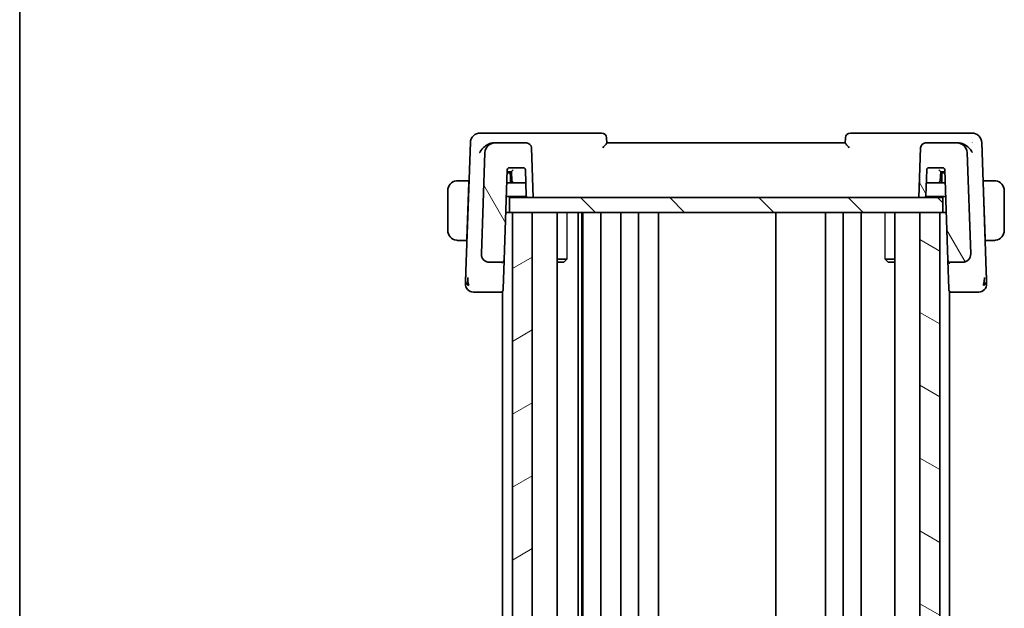
# Model space of a CAD drawing. Units: millimetres. Extents: x 0 to 2972, y 0 to 562.
# Drawn here: x 596 to 696, y 369 to 428 of the extents above; entities that cross this region are included whole.
import ezdxf

# ---------------------------------------------------------------- set-up
doc = ezdxf.new("R2010")
doc.units = ezdxf.units.MM
doc.header["$LTSCALE"] = 1.5
for name, color, linetype, lineweight in [('Border (ISO)', 7, 'Continuous', 35), ('Visible (ISO)', 7, 'Continuous', 35), ('Visible Narrow (ISO)', 7, 'Continuous', 25)]:
    doc.layers.add(name, color=color, linetype=linetype, lineweight=lineweight)
doc.layers.add('Hatch (ISO)', color=1, linetype='Continuous', lineweight=18, true_color=0xff0000)

# ---------------------------------------------------------------- blocks, each defined once
blk = doc.blocks.new('図面枠 tk図枠')
at = {"layer": 'Border (ISO)'}
blk.add_line((14.5, 289), (14.5, 8), dxfattribs=at)

msp = doc.modelspace()

# ---------------------------------------------------------------- hatches: boundary and pattern name
at = {"layer": 'Hatch (ISO)'}
h = msp.add_hatch(dxfattribs=at)
h.set_pattern_fill('ANSI31', color=256, scale=50.8, angle=75.000175, style=0)
h.set_pattern_definition([(120.0002, (567.5, -16), (-5.49925, -3.17502), [])])
edge = h.paths.add_edge_path()
edge.add_ellipse((687.6459, 415.4571), major_axis=(0, 0.5), ratio=1, start_angle=0, end_angle=88)
edge.add_line((687.1462, 415.4745), (686.971, 410.4571))
edge.add_line((686.971, 410.4571), (687.4731, 410.4571))
edge.add_ellipse((687.4731, 410.6571), major_axis=(0, -0.2), ratio=1, start_angle=0, end_angle=88)
edge.add_line((687.673, 410.6501), (687.7643, 413.264))
edge.add_ellipse((687.9642, 413.2571), major_axis=(-0.1999, 0.007), ratio=1, start_angle=272, end_angle=360, ccw=False)
edge.add_line((687.9642, 413.4571), (689.3779, 413.4571))
edge.add_ellipse((689.3779, 413.2571), major_axis=(0, 0.2), ratio=1, start_angle=272, end_angle=360, ccw=False)
edge.add_line((689.5778, 413.264), (689.896, 404.1501))
edge.add_ellipse((690.0959, 404.1571), major_axis=(-0.1999, -0.007), ratio=1, start_angle=0, end_angle=88)
edge.add_line((690.0959, 403.9571), (691.3878, 403.9571))
edge.add_ellipse((691.3878, 404.7571), major_axis=(0, -0.8), ratio=1, start_angle=0, end_angle=92)
edge.add_line((692.1874, 404.785), (691.8309, 414.992))
edge.add_ellipse((690.8315, 414.9571), major_axis=(0.9994, 0.0349), ratio=1, start_angle=0, end_angle=88)
edge.add_line((690.8315, 415.9571), (687.6459, 415.9571))
edge = h.paths.add_edge_path()
edge.add_ellipse((647.4961, 415.4571), major_axis=(0.4997, 0.0174), ratio=1, start_angle=0, end_angle=88)
edge.add_line((647.4961, 415.9571), (644.3105, 415.9571))
edge.add_ellipse((644.3105, 414.9571), major_axis=(0, 1), ratio=1, start_angle=0, end_angle=88)
edge.add_line((643.3111, 414.992), (642.9547, 404.785))
edge.add_ellipse((643.7542, 404.7571), major_axis=(-0.7995, 0.0279), ratio=1, start_angle=0, end_angle=92)
edge.add_line((643.7542, 403.9571), (645.0461, 403.9571))
edge.add_ellipse((645.0461, 404.1571), major_axis=(0, -0.2), ratio=1, start_angle=0, end_angle=88)
edge.add_line((645.246, 404.1501), (645.5643, 413.264))
edge.add_ellipse((645.7642, 413.2571), major_axis=(-0.1999, 0.007), ratio=1, start_angle=272, end_angle=360, ccw=False)
edge.add_line((645.7642, 413.4571), (647.1779, 413.4571))
edge.add_ellipse((647.1779, 413.2571), major_axis=(0, 0.2), ratio=1, start_angle=272, end_angle=360, ccw=False)
edge.add_line((647.3778, 413.264), (647.469, 410.6501))
edge.add_ellipse((647.6689, 410.6571), major_axis=(-0.1999, -0.007), ratio=1, start_angle=0, end_angle=88)
edge.add_line((647.6689, 410.4571), (648.171, 410.4571))
edge.add_line((648.171, 410.4571), (647.9958, 415.4745))
h = msp.add_hatch(dxfattribs=at)
h.set_pattern_fill('ANSI31', color=256, scale=50.8, angle=90.00021, style=0)
h.set_pattern_definition([(135.0002, (567.5, -16), (-4.49011, -4.490145), [])])
h.paths.add_polyline_path([(645.771, 410.4571), (645.771, 408.9571), (646.071, 408.9571), (648.071, 408.9571), (687.071, 408.9571), (689.071, 408.9571), (689.371, 408.9571), (689.371, 410.4571), (687.4731, 410.4571), (686.971, 410.4571), (648.171, 410.4571), (647.6689, 410.4571)])
h = msp.add_hatch(dxfattribs=at)
h.set_pattern_fill('ANSI31', color=256, scale=50.8, angle=-14.999978, style=0)
h.set_pattern_definition([(30, (567.5, -16), (-3.175, 5.49926), [])])
h.paths.add_polyline_path([(648.071, 334.9571), (648.071, 408.9571), (646.071, 408.9571), (646.071, 334.9571)])
h = msp.add_hatch(dxfattribs=at)
h.set_pattern_fill('ANSI31', color=256, scale=50.8, angle=105.000246, style=0)
h.set_pattern_definition([(150.0002, (567.5, -16), (-3.17498, -5.499275), [])])
h.paths.add_polyline_path([(687.071, 408.9571), (687.071, 334.9571), (689.071, 334.9571), (689.071, 408.9571)])

# ---------------------------------------------------------------- linework, layer by layer
at = {"layer": 'Visible (ISO)'}
for p, q in [((643.9077, 416.9571), (642.8454, 416.9571)), ((655.0533, 416.9571), (643.9077, 416.9571)), ((655.5712, 415.9522), (655.553, 416.4745)), ((679.5891, 416.4745), (679.5709, 415.9522)), ((691.2343, 416.9571), (680.0888, 416.9571)), ((692.2966, 416.9571), (691.2343, 416.9571)), ((641.8461, 415.992), (641.3944, 403.0586)), ((644.3105, 415.9571), (644.146, 415.9571)), ((647.4961, 415.9571), (644.3105, 415.9571)), ((648.171, 410.4571), (647.9958, 415.4745)), ((679.571, 415.9571), (655.571, 415.9571)), ((687.1462, 415.4745), (686.971, 410.4571)), ((690.8315, 415.9571), (687.6459, 415.9571)), ((690.9961, 415.9571), (690.8315, 415.9571)), ((693.7476, 403.0586), (693.296, 415.992)), ((643.3111, 414.992), (642.9547, 404.785)), ((692.1874, 404.785), (691.8309, 414.992)), ((645.246, 404.1501), (645.5643, 413.264)), ((645.7642, 413.4571), (647.1779, 413.4571)), ((647.3778, 413.264), (647.469, 410.6501)), ((687.673, 410.6501), (687.7643, 413.264)), ((687.9642, 413.4571), (689.3779, 413.4571)), ((689.5778, 413.264), (689.896, 404.1501)), ((641.696, 412.1571), (640.8254, 412.1571)), ((641.696, 412.1571), (641.689, 411.9571)), ((641.7121, 412.1571), (641.696, 412.1571)), ((645.671, 412.9571), (645.5536, 412.9571)), ((645.5571, 413.0571), (645.7637, 413.0571)), ((645.978, 412.9571), (645.671, 412.9571)), ((645.7637, 413.0571), (645.9711, 413.0571)), ((645.871, 411.9571), (645.871, 412.7571)), ((645.971, 413.0571), (646.0349, 412.1431)), ((689.1071, 412.1431), (689.171, 413.0571)), ((689.471, 412.9571), (689.164, 412.9571)), ((689.1709, 413.0571), (689.3784, 413.0571)), ((689.271, 412.7571), (689.271, 411.9571)), ((689.3784, 413.0571), (689.585, 413.0571)), ((689.5885, 412.9571), (689.471, 412.9571)), ((693.446, 412.1571), (693.4299, 412.1571)), ((693.453, 411.9571), (693.446, 412.1571)), ((694.3166, 412.1571), (693.446, 412.1571)), ((639.571, 411.1571), (639.571, 407.1571)), ((641.689, 411.9571), (641.4935, 406.3571)), ((641.7052, 411.9571), (641.689, 411.9571)), ((646.2344, 411.9571), (645.5186, 411.9571)), ((646.2344, 411.9571), (647.2168, 411.9571)), ((647.2168, 411.9571), (647.4234, 411.9571)), ((687.7186, 411.9571), (687.9253, 411.9571)), ((687.9253, 411.9571), (688.9076, 411.9571)), ((689.6234, 411.9571), (688.9076, 411.9571)), ((693.453, 411.9571), (693.4369, 411.9571)), ((693.453, 411.9571), (693.6486, 406.3571)), ((695.571, 407.1571), (695.571, 411.1571)), ((645.4698, 410.5571), (647.4957, 410.5571)), ((645.771, 410.4571), (645.771, 408.9571)), ((689.371, 410.4571), (645.771, 410.4571)), ((647.6689, 410.4571), (648.171, 410.4571)), ((686.971, 410.4571), (687.4731, 410.4571)), ((687.6463, 410.5571), (689.6723, 410.5571)), ((689.371, 408.9571), (689.371, 410.4571)), ((645.771, 408.9571), (645.4139, 408.9571)), ((645.771, 408.9571), (689.371, 408.9571)), ((648.071, 408.9571), (646.071, 408.9571)), ((646.071, 408.9571), (646.071, 334.9571)), ((648.071, 334.9571), (648.071, 408.9571)), ((650.5731, 408.9571), (650.5731, 334.9571)), ((652.6805, 408.9571), (652.6805, 334.9571)), ((653.0487, 408.9571), (653.0487, 334.9571)), ((653.171, 408.9571), (653.171, 334.9571)), ((654.971, 408.9571), (654.971, 334.9571)), ((656.971, 408.9571), (656.971, 334.9571)), ((658.771, 408.9571), (658.771, 334.9571)), ((660.771, 408.9571), (660.771, 334.9571)), ((672.571, 408.9571), (672.571, 334.9571)), ((677.571, 408.9571), (677.571, 334.9571)), ((677.571, 408.9571), (677.571, 334.9571)), ((679.371, 408.9571), (679.371, 334.9571)), ((681.171, 408.9571), (681.171, 334.9571)), ((684.5689, 408.9571), (684.5689, 334.9571)), ((687.071, 408.9571), (687.071, 334.9571)), ((689.071, 408.9571), (687.071, 408.9571)), ((689.071, 334.9571), (689.071, 408.9571)), ((689.7282, 408.9571), (689.371, 408.9571)), ((641.4935, 406.3571), (641.4865, 406.1571)), ((641.4935, 406.3571), (641.5096, 406.3571)), ((693.6325, 406.3571), (693.6486, 406.3571)), ((693.6555, 406.1571), (693.6486, 406.3571)), ((640.8254, 406.1571), (641.4865, 406.1571)), ((641.5026, 406.1571), (641.4865, 406.1571)), ((693.6555, 406.1571), (693.6394, 406.1571)), ((693.6555, 406.1571), (694.3166, 406.1571)), ((650.5731, 404.2638), (651.544, 404.2638)), ((683.598, 404.2638), (684.5689, 404.2638)), ((643.7542, 403.9571), (645.0461, 403.9571)), ((645.071, 403.8528), (645.071, 403.8524)), ((645.1459, 401.2823), (645.2458, 404.1425)), ((651.2643, 403.9571), (650.5731, 403.9571)), ((651.2643, 403.9571), (651.3975, 404.0903)), ((683.8778, 403.9571), (683.7445, 404.0903)), ((684.5689, 403.9571), (683.8778, 403.9571)), ((689.896, 404.1501), (689.9962, 401.2823)), ((690.071, 403.8528), (690.071, 403.8524)), ((690.0959, 403.9571), (691.3878, 403.9571)), ((645.1459, 401.2823), (645.1413, 401.1501)), ((690.0008, 401.1501), (689.9962, 401.2823)), ((643.0525, 400.9571), (644.9414, 400.9571)), ((644.9414, 400.9571), (645.071, 400.9571)), ((645.071, 401.005), (645.071, 342.9091)), ((690.071, 401.005), (690.071, 342.9091)), ((690.071, 400.9571), (690.2007, 400.9571)), ((690.2007, 400.9571), (692.0896, 400.9571))]:
    msp.add_line(p, q, dxfattribs=at)
for centre, radius, start, end in [((642.8454, 415.9571), 1, 90, 178), ((655.0533, 416.4571), 0.5, 2, 90), ((680.0888, 416.4571), 0.5, 90, 178), ((692.2966, 415.9571), 1, 2, 90), ((644.3105, 414.9571), 1, 90, 178), ((647.4961, 415.4571), 0.5, 2, 90), ((687.6459, 415.4571), 0.5, 90, 178), ((690.8315, 414.9571), 1, 2, 90), ((645.7642, 413.2571), 0.2, 90, 178), ((647.1779, 413.2571), 0.2, 2, 90), ((687.9642, 413.2571), 0.2, 90, 178), ((689.3779, 413.2571), 0.2, 2, 90), ((640.571, 411.1571), 1, 97.635382, 180), ((645.671, 412.7571), 0.2, 0, 90), ((646.2344, 412.1571), 0.2, 184, 270), ((688.9076, 412.1571), 0.2, 270, 356), ((689.471, 412.7571), 0.2, 90, 180), ((694.571, 411.1571), 1, 0, 82.364618), ((647.6689, 410.6571), 0.2, 182, 270), ((687.4731, 410.6571), 0.2, 270, 358), ((640.571, 407.1571), 1, 180, 262.364618), ((694.571, 407.1571), 1, 277.635382, 0), ((643.7542, 404.7571), 0.8, 178, 270), ((691.3878, 404.7571), 0.8, 270, 2), ((645.0461, 404.1571), 0.2, 270, 358), ((690.0959, 404.1571), 0.2, 182, 270), ((642.1494, 401.7571), 0.8, 178, 224), ((692.9926, 401.7571), 0.8, 316, 2), ((642.1494, 401.7571), 0.8, 224, 270), ((644.9414, 401.1571), 0.2, 270, 358), ((690.2007, 401.1571), 0.2, 182, 270), ((692.9926, 401.7571), 0.8, 270, 316)]:
    msp.add_arc(centre, radius, start, end, dxfattribs=at)
for centre, major_axis, ratio, start_param, end_param in [((644.1629, 414.9208), (-0.1527, 1.0262), 0.9420373, 6.1437989, 6.3063913), ((690.9791, 414.9208), (0.1527, 1.0262), 0.9420373, 6.2599794, 6.4225717), ((646.1575, 413.2571), (-0.1865, -0.2), 0.0174126, 0.0162361, 1.5521258), ((688.9845, 413.2571), (0.1865, -0.2), 0.0174126, 4.7310595, 6.2669492)]:
    msp.add_ellipse(centre, major_axis=major_axis, ratio=ratio, start_param=start_param, end_param=end_param, dxfattribs=at)
for points, knots in [([(643.9878, 415.9434), (643.9312, 415.9336), (643.874, 415.9186), (643.7601, 415.8803), (643.7038, 415.857), (643.5293, 415.7727), (643.3942, 415.6885), (643.1541, 415.4858), (643.0622, 415.3917), (642.9044, 415.1983), (642.837, 415.0971), (642.7832, 414.9942), (642.7826, 414.9931), (642.782, 414.992)], [-0.19268528, -0.19268528, -0.19268528, -0.19268528, -0.16673425, -0.16673425, -0.14079205, -0.14079205, -0.08425869, -0.08425869, -0.04221049, -0.04221049, 0, 0, 0.00045418, 0.00045418, 0.00045418, 0.00045418]), ([(655.1761, 415.4745), (655.1769, 415.4754), (655.1777, 415.4762), (655.2266, 415.5291), (655.2742, 415.5807), (655.3626, 415.6785), (655.4044, 415.7257), (655.4864, 415.8226), (655.5157, 415.861), (655.5463, 415.9036), (655.5555, 415.9175), (655.568, 415.9394), (655.5714, 415.9475), (655.5712, 415.9522)], [-0.00035806, -0.00035806, -0.00035806, -0.00035806, 0, 0, 0.02150049, 0.02150049, 0.04258518, 0.04258518, 0.06881221, 0.06881221, 0.0844484, 0.0844484, 0.09976607, 0.09976607, 0.09976607, 0.09976607]), ([(679.5709, 415.9522), (679.5707, 415.9475), (679.574, 415.9394), (679.5865, 415.9175), (679.5957, 415.9037), (679.6262, 415.8612), (679.6554, 415.8228), (679.7373, 415.726), (679.7792, 415.6788), (679.8677, 415.5809), (679.9153, 415.5292), (679.9644, 415.4762), (679.9652, 415.4754), (679.966, 415.4745)], [0, 0, 0, 0, 0.010343085, 0.010343085, 0.020900957, 0.020900957, 0.038628474, 0.038628474, 0.052937815, 0.052937815, 0.067530121, 0.067530121, 0.067772735, 0.067772735, 0.067772735, 0.067772735]), ([(692.36, 414.992), (692.3595, 414.9931), (692.3589, 414.9942), (692.305, 415.0972), (692.2375, 415.1985), (692.0793, 415.3923), (691.9873, 415.4865), (691.7472, 415.689), (691.6121, 415.7731), (691.4376, 415.8572), (691.3814, 415.8805), (691.2678, 415.9187), (691.2107, 415.9336), (691.1543, 415.9434)], [-0.13619469, -0.13619469, -0.13619469, -0.13619469, -0.135874, -0.135874, -0.10602996, -0.10602996, -0.07630085, -0.07630085, -0.03645181, -0.03645181, -0.01822886, -0.01822886, 0, 0, 0, 0]), ([(692.3406, 415.9961), (692.3409, 415.9957), (692.3413, 415.9954), (692.3427, 415.994), (692.3437, 415.993), (692.3448, 415.992)], [-0.00014258387, -0.00014258387, -0.00014258387, -0.00014258387, 0, 0, 0.00041739526, 0.00041739526, 0.00041739526, 0.00041739526]), ([(692.3448, 415.992), (692.3442, 415.994), (692.3437, 415.9959), (692.3429, 415.9986), (692.3427, 415.9993), (692.3425, 416)], [-0.00041739526, -0.00041739526, -0.00041739526, -0.00041739526, 0, 0, 0.00014370645, 0.00014370645, 0.00014370645, 0.00014370645]), ([(640.571, 412.1571), (640.5697, 412.1571), (640.5675, 412.1571), (640.5647, 412.157), (640.5586, 412.157), (640.5494, 412.1569), (640.5387, 412.1565), (640.5308, 412.1563), (640.522, 412.1559), (640.513, 412.1554), (640.5045, 412.1549), (640.4959, 412.1543), (640.4877, 412.1536), (640.4788, 412.1528), (640.4702, 412.152), (640.4628, 412.1512), (640.4506, 412.1499), (640.4414, 412.1486), (640.4382, 412.1482)], [0.00000014, 0.00000014, 0.00000014, 0.00000014, 0.09424462, 0.09424462, 0.09424462, 0.29608497, 0.29608497, 0.29608497, 0.44613462, 0.44613462, 0.44613462, 0.58843853, 0.58843853, 0.58843853, 0.74422937, 0.74422937, 0.74422937, 1, 1, 1, 1]), ([(640.6191, 412.1571), (640.6087, 412.1571), (640.5993, 412.157), (640.5915, 412.1571), (640.5823, 412.1571), (640.5753, 412.1571), (640.571, 412.1571)], [0.74172688, 0.74172688, 0.74172688, 0.74172688, 0.86054632, 0.86054632, 0.86054632, 1, 1, 1, 1]), ([(640.8254, 412.1571), (640.8185, 412.1571), (640.8056, 412.1571), (640.7892, 412.1571), (640.7786, 412.1571), (640.7666, 412.1571), (640.7537, 412.1571), (640.7425, 412.1571), (640.7306, 412.1571), (640.7187, 412.1571), (640.7073, 412.1571), (640.6958, 412.1571), (640.6846, 412.1571), (640.6733, 412.1571), (640.6622, 412.1571), (640.6516, 412.1571), (640.64, 412.1571), (640.6291, 412.1571), (640.6191, 412.1571)], [0, 0, 0, 0, 0.19035453, 0.19035453, 0.19035453, 0.31386322, 0.31386322, 0.31386322, 0.42140608, 0.42140608, 0.42140608, 0.52396797, 0.52396797, 0.52396797, 0.62813475, 0.62813475, 0.62813475, 0.74172688, 0.74172688, 0.74172688, 0.74172688]), ([(694.523, 412.1571), (694.5111, 412.1571), (694.4979, 412.1571), (694.4839, 412.1571), (694.4711, 412.1571), (694.4577, 412.1571), (694.4439, 412.1571), (694.4301, 412.1571), (694.416, 412.1571), (694.4024, 412.1571), (694.3872, 412.1571), (694.3727, 412.1571), (694.36, 412.1571), (694.3402, 412.1571), (694.3245, 412.1571), (694.3166, 412.1571)], [0.25827312, 0.25827312, 0.25827312, 0.25827312, 0.39314391, 0.39314391, 0.39314391, 0.51690147, 0.51690147, 0.51690147, 0.64201572, 0.64201572, 0.64201572, 0.78266988, 0.78266988, 0.78266988, 1, 1, 1, 1]), ([(694.571, 412.157), (694.5686, 412.157), (694.5654, 412.1571), (694.5614, 412.1571), (694.5522, 412.1571), (694.5387, 412.1571), (694.523, 412.1571)], [0.00000016, 0.00000016, 0.00000016, 0.00000016, 0.07789573, 0.07789573, 0.07789573, 0.25827312, 0.25827312, 0.25827312, 0.25827312]), ([(694.7039, 412.1482), (694.6998, 412.1487), (694.6863, 412.1505), (694.6693, 412.1522), (694.6585, 412.1533), (694.6463, 412.1543), (694.6341, 412.1551), (694.6215, 412.1559), (694.6088, 412.1564), (694.5982, 412.1567), (694.5849, 412.157), (694.5747, 412.157), (694.571, 412.157)], [0, 0, 0, 0, 0.3215828, 0.3215828, 0.3215828, 0.5255123, 0.5255123, 0.5255123, 0.7373622, 0.7373622, 0.7373622, 1, 1, 1, 1]), ([(640.4382, 406.1659), (640.4423, 406.1654), (640.4557, 406.1636), (640.4727, 406.1619), (640.4836, 406.1608), (640.4957, 406.1598), (640.5079, 406.1591), (640.5206, 406.1582), (640.5332, 406.1577), (640.5439, 406.1574), (640.5571, 406.1571), (640.5674, 406.1571), (640.571, 406.1571)], [0, 0, 0, 0, 0.3215828, 0.3215828, 0.3215828, 0.5255123, 0.5255123, 0.5255123, 0.7373622, 0.7373622, 0.7373622, 1, 1, 1, 1]), ([(640.571, 406.1571), (640.5734, 406.1571), (640.5766, 406.1571), (640.5806, 406.1571), (640.5899, 406.1571), (640.6034, 406.1571), (640.6191, 406.1571)], [0.00000016, 0.00000016, 0.00000016, 0.00000016, 0.07789573, 0.07789573, 0.07789573, 0.25827312, 0.25827312, 0.25827312, 0.25827312]), ([(640.6191, 406.1571), (640.6309, 406.1571), (640.6442, 406.1571), (640.6581, 406.1571), (640.6709, 406.1571), (640.6844, 406.1571), (640.6981, 406.1571), (640.712, 406.1571), (640.7261, 406.1571), (640.7396, 406.1571), (640.7548, 406.1571), (640.7693, 406.1571), (640.7821, 406.1571), (640.8018, 406.1571), (640.8175, 406.1571), (640.8254, 406.1571)], [0.25827312, 0.25827312, 0.25827312, 0.25827312, 0.39314391, 0.39314391, 0.39314391, 0.51690147, 0.51690147, 0.51690147, 0.64201572, 0.64201572, 0.64201572, 0.78266988, 0.78266988, 0.78266988, 1, 1, 1, 1]), ([(694.3166, 406.1571), (694.3235, 406.1571), (694.3364, 406.1571), (694.3528, 406.1571), (694.3634, 406.1571), (694.3755, 406.1571), (694.3884, 406.1571), (694.3996, 406.1571), (694.4114, 406.1571), (694.4234, 406.1571), (694.4348, 406.1571), (694.4462, 406.1571), (694.4574, 406.1571), (694.4688, 406.1571), (694.4799, 406.1571), (694.4905, 406.1571), (694.502, 406.1571), (694.513, 406.1571), (694.523, 406.1571)], [0, 0, 0, 0, 0.19035453, 0.19035453, 0.19035453, 0.31386322, 0.31386322, 0.31386322, 0.42140608, 0.42140608, 0.42140608, 0.52396797, 0.52396797, 0.52396797, 0.62813475, 0.62813475, 0.62813475, 0.74172688, 0.74172688, 0.74172688, 0.74172688]), ([(694.523, 406.1571), (694.5333, 406.1571), (694.5427, 406.1571), (694.5505, 406.1571), (694.5597, 406.157), (694.5668, 406.157), (694.571, 406.157)], [0.74172688, 0.74172688, 0.74172688, 0.74172688, 0.86054632, 0.86054632, 0.86054632, 1, 1, 1, 1]), ([(694.571, 406.157), (694.5723, 406.157), (694.5745, 406.1571), (694.5774, 406.1571), (694.5835, 406.1571), (694.5926, 406.1572), (694.6033, 406.1576), (694.6112, 406.1578), (694.6201, 406.1582), (694.629, 406.1587), (694.6375, 406.1592), (694.6461, 406.1598), (694.6543, 406.1605), (694.6633, 406.1613), (694.6718, 406.1621), (694.6792, 406.1629), (694.6914, 406.1643), (694.7006, 406.1655), (694.7039, 406.1659)], [0.00000014, 0.00000014, 0.00000014, 0.00000014, 0.09424462, 0.09424462, 0.09424462, 0.29608497, 0.29608497, 0.29608497, 0.44613462, 0.44613462, 0.44613462, 0.58843853, 0.58843853, 0.58843853, 0.74422937, 0.74422937, 0.74422937, 1, 1, 1, 1]), ([(643.0074, 404.4704), (643.0008, 404.4875), (642.9948, 404.5049), (642.9845, 404.5383), (642.9798, 404.5555), (642.9757, 404.5728)], [0, 0, 0, 0, 0.005516982, 0.005516982, 0.010958948, 0.010958948, 0.010958948, 0.010958948]), ([(692.1347, 404.4704), (692.1335, 404.4674), (692.1324, 404.4644), (692.1299, 404.4582), (692.1286, 404.455), (692.1268, 404.4506), (692.1262, 404.4492), (692.1257, 404.448), (692.1257, 404.4479), (692.1256, 404.4477), (692.1256, 404.4476), (692.1255, 404.4475), (692.1255, 404.4475), (692.1255, 404.4475)], [0.0521269704, 0.0521269704, 0.0521269704, 0.0521269704, 0.0531450501, 0.0531450501, 0.0543053897, 0.0543053897, 0.0548532577, 0.0548532577, 0.0549270169, 0.0549270169, 0.0550010717, 0.0550010717, 0.0550489226, 0.0550489226, 0.0550489226, 0.0550489226]), ([(692.1877, 404.772), (692.1877, 404.772), (692.1877, 404.772), (692.1877, 404.7715), (692.1877, 404.7709), (692.1878, 404.7677), (692.1878, 404.7647), (692.1878, 404.7571), (692.1878, 404.7522), (692.1877, 404.7381), (692.1874, 404.7284), (692.1863, 404.7051), (692.1852, 404.6913), (692.1819, 404.6576), (692.1791, 404.6376), (692.173, 404.6028), (692.1699, 404.5878), (692.1663, 404.5728)], [0.020149898, 0.020149898, 0.020149898, 0.020149898, 0.020221611, 0.020221611, 0.020522762, 0.020522762, 0.021710102, 0.021710102, 0.023425847, 0.023425847, 0.026495334, 0.026495334, 0.030631183, 0.030631183, 0.036663811, 0.036663811, 0.041268458, 0.041268458, 0.041268458, 0.041268458]), ([(645.0461, 403.9571), (645.0461, 403.9571), (645.0461, 403.9571), (645.0455, 403.9569), (645.0448, 403.9474), (645.0435, 403.9111), (645.0429, 403.8842), (645.0424, 403.849), (645.0423, 403.8486), (645.0423, 403.8483)], [-0.042002985, -0.042002985, -0.042002985, -0.042002985, -0.041807111, -0.041807111, -0.020903556, -0.020903556, 0, 0, 0.000195842, 0.000195842, 0.000195842, 0.000195842]), ([(645.246, 404.1501), (645.246, 404.1492), (645.246, 404.1483), (645.246, 404.1469), (645.246, 404.1463), (645.2459, 404.1454), (645.2459, 404.1449), (645.2458, 404.1442), (645.2458, 404.1439), (645.2458, 404.1431), (645.2458, 404.1425), (645.2457, 404.1413), (645.2457, 404.1408), (645.2456, 404.1403)], [0, 0, 0, 0, 0.0002770277, 0.0002770277, 0.0004340629, 0.0004340629, 0.0005709106, 0.0005709106, 0.0006594511, 0.0006594511, 0.0008629044, 0.0008629044, 0.0012188409, 0.0012188409, 0.0012188409, 0.0012188409]), ([(689.896, 404.1501), (689.896, 404.1496), (689.8961, 404.1491), (689.9005, 404.0039), (689.9966, 403.8507), (690.0997, 403.8483)], [-0.00053164, -0.00053164, -0.00053164, -0.00053164, 0, 0, 0.15459197, 0.15459197, 0.15459197, 0.15459197]), ([(641.3944, 403.0586), (641.3926, 403.0064), (641.3907, 402.9527), (641.3886, 402.8936), (641.3866, 402.8344), (641.3843, 402.7697), (641.3821, 402.7051), (641.3798, 402.6404), (641.3776, 402.5758), (641.3753, 402.5114), (641.3731, 402.4471), (641.3708, 402.3829), (641.3686, 402.3203), (641.3684, 402.313), (641.3681, 402.3057), (641.3679, 402.2984), (641.3659, 402.2428), (641.3641, 402.1903), (641.3624, 402.142)], [0, 0, 0, 0, 0.09981501, 0.09981501, 0.09981501, 0.19965012, 0.19965012, 0.19965012, 0.29944212, 0.29944212, 0.29944212, 0.39912804, 0.39912804, 0.39912804, 0.41078077, 0.41078077, 0.41078077, 0.5, 0.5, 0.5, 0.5]), ([(641.6257, 401.8128), (641.6183, 401.8513), (641.5925, 402.0151), (641.5796, 402.237), (641.5752, 402.4045)], [0.2213828, 0.2213828, 0.2213828, 0.2213828, 0.33333333, 0.66666667, 0.66666667, 0.66666667, 0.66666667]), ([(693.5164, 401.8131), (693.5237, 401.8514), (693.5495, 402.0148), (693.5624, 402.237), (693.5669, 402.4046)], [0.22201626, 0.22201626, 0.22201626, 0.22201626, 0.33333333, 0.66666667, 0.66666667, 0.66666667, 0.66666667]), ([(693.7796, 402.1427), (693.778, 402.1879), (693.7763, 402.2367), (693.7746, 402.2877), (693.7728, 402.3386), (693.7709, 402.3917), (693.769, 402.4457), (693.7672, 402.4996), (693.7652, 402.5544), (693.7633, 402.6087), (693.7615, 402.663), (693.7596, 402.7168), (693.7577, 402.7691), (693.7562, 402.8135), (693.7547, 402.8567), (693.7532, 402.8983), (693.753, 402.9058), (693.7527, 402.9132), (693.7525, 402.9206), (693.7508, 402.969), (693.7492, 403.0151), (693.7476, 403.0586)], [0.5, 0.5, 0.5, 0.5, 0.58361053, 0.58361053, 0.58361053, 0.66696028, 0.66696028, 0.66696028, 0.75017054, 0.75017054, 0.75017054, 0.83336055, 0.83336055, 0.83336055, 0.90397039, 0.90397039, 0.90397039, 0.91664706, 0.91664706, 0.91664706, 1, 1, 1, 1]), ([(641.3624, 402.142), (641.3608, 402.0968), (641.3594, 402.0554), (641.3581, 402.018), (641.3568, 401.981), (641.3556, 401.9478), (641.3546, 401.9191), (641.3536, 401.8904), (641.3528, 401.8663), (641.3521, 401.8475), (641.3515, 401.8286), (641.351, 401.8152), (641.3507, 401.8057), (641.3506, 401.8038), (641.3505, 401.8021), (641.3505, 401.8005), (641.3503, 401.7941), (641.3501, 401.7902), (641.35, 401.788), (641.3499, 401.7851), (641.3499, 401.785), (641.3499, 401.785)], [0.5, 0.5, 0.5, 0.5, 0.58399681, 0.58399681, 0.58399681, 0.66711936, 0.66711936, 0.66711936, 0.74993435, 0.74993435, 0.74993435, 0.83298768, 0.83298768, 0.83298768, 0.84975432, 0.84975432, 0.84975432, 0.91649002, 0.91649002, 0.91649002, 1, 1, 1, 1]), ([(693.7921, 401.785), (693.7921, 401.785), (693.7921, 401.7851), (693.792, 401.7878), (693.7919, 401.7905), (693.7917, 401.7959), (693.7914, 401.8055), (693.7911, 401.8151), (693.7906, 401.8288), (693.7899, 401.8475), (693.7893, 401.8661), (693.7885, 401.8897), (693.7875, 401.9181), (693.7865, 401.9466), (693.7853, 401.9799), (693.784, 402.0176), (693.7835, 402.0318), (693.783, 402.0466), (693.7824, 402.062), (693.7815, 402.0875), (693.7806, 402.1145), (693.7796, 402.1427)], [0, 0, 0, 0, 0.08330973, 0.08330973, 0.08330973, 0.16661905, 0.16661905, 0.16661905, 0.24992832, 0.24992832, 0.24992832, 0.33323789, 0.33323789, 0.33323789, 0.41654811, 0.41654811, 0.41654811, 0.44795272, 0.44795272, 0.44795272, 0.5, 0.5, 0.5, 0.5]), ([(642.1494, 400.9571), (642.1495, 400.9571), (642.1495, 400.9571), (642.1514, 400.9571), (642.1532, 400.9571), (642.1567, 400.9571), (642.1629, 400.9571), (642.1691, 400.9571), (642.178, 400.9571), (642.1903, 400.9571), (642.2025, 400.9571), (642.2181, 400.9571), (642.237, 400.9571), (642.2559, 400.9571), (642.2782, 400.9571), (642.3033, 400.9571), (642.3284, 400.9571), (642.3566, 400.9571), (642.3872, 400.9571)], [0, 0, 0, 0, 0.08333426, 0.08333426, 0.08333426, 0.16667126, 0.16667126, 0.16667126, 0.25000823, 0.25000823, 0.25000823, 0.3333424, 0.3333424, 0.3333424, 0.41667101, 0.41667101, 0.41667101, 0.5, 0.5, 0.5, 0.5]), ([(642.3872, 400.9571), (642.4179, 400.9571), (642.4513, 400.9571), (642.4864, 400.9571), (642.5215, 400.9571), (642.5584, 400.9571), (642.5961, 400.9571), (642.6338, 400.9571), (642.6724, 400.9571), (642.7113, 400.9571), (642.7503, 400.9571), (642.7897, 400.9571), (642.8285, 400.9571), (642.8675, 400.9571), (642.9059, 400.9571), (642.9433, 400.9571), (642.9622, 400.9571), (642.9809, 400.9571), (642.9993, 400.9571), (643.0172, 400.9571), (643.035, 400.9571), (643.0525, 400.9571)], [0.5, 0.5, 0.5, 0.5, 0.58346501, 0.58346501, 0.58346501, 0.66679121, 0.66679121, 0.66679121, 0.75005114, 0.75005114, 0.75005114, 0.8333168, 0.8333168, 0.8333168, 0.91666021, 0.91666021, 0.91666021, 0.95886501, 0.95886501, 0.95886501, 1, 1, 1, 1]), ([(692.0896, 400.9571), (692.125, 400.9571), (692.1609, 400.9571), (692.1983, 400.9571), (692.2357, 400.9571), (692.2747, 400.9571), (692.3136, 400.9571), (692.3526, 400.9571), (692.3914, 400.9571), (692.4303, 400.9571), (692.4691, 400.9571), (692.5078, 400.9571), (692.5458, 400.9571), (692.5837, 400.9571), (692.6208, 400.9571), (692.6558, 400.9571), (692.6909, 400.9571), (692.7239, 400.9571), (692.7544, 400.9571)], [0, 0, 0, 0, 0.08333447, 0.08333447, 0.08333447, 0.16667181, 0.16667181, 0.16667181, 0.25000911, 0.25000911, 0.25000911, 0.33334348, 0.33334348, 0.33334348, 0.41667201, 0.41667201, 0.41667201, 0.5, 0.5, 0.5, 0.5]), ([(692.7544, 400.9571), (692.785, 400.9571), (692.8133, 400.9571), (692.8386, 400.9571), (692.8639, 400.9571), (692.8863, 400.9571), (692.9051, 400.9571), (692.924, 400.9571), (692.9394, 400.9571), (692.9516, 400.9571), (692.9638, 400.9571), (692.9728, 400.9571), (692.9791, 400.9571), (692.9854, 400.9571), (692.989, 400.9571), (692.9908, 400.9571), (692.9917, 400.9571), (692.9921, 400.9571), (692.9924, 400.9571), (692.9926, 400.9571), (692.9926, 400.9571), (692.9926, 400.9571)], [0.5, 0.5, 0.5, 0.5, 0.58346066, 0.58346066, 0.58346066, 0.66678554, 0.66678554, 0.66678554, 0.75004643, 0.75004643, 0.75004643, 0.8333146, 0.8333146, 0.8333146, 0.91666135, 0.91666135, 0.91666135, 0.9589756, 0.9589756, 0.9589756, 1, 1, 1, 1])]:
    msp.add_open_spline(points, degree=3, knots=knots, dxfattribs=at)
for points in [[(643.5429, 403.9855), (643.5084, 403.9949), (643.4745, 404.0067), (643.4416, 404.0207)], [(691.7004, 404.0207), (691.6675, 404.0067), (691.6336, 403.9949), (691.5992, 403.9855)], [(641.6799, 401.6065), (641.6354, 401.6273), (641.5535, 401.6777), (641.4186, 401.8035), (641.3579, 402.0144), (641.3624, 402.142)], [(641.6799, 401.6065), (641.6581, 401.6705), (641.6402, 401.7365), (641.6257, 401.8128)], [(693.462, 401.6067), (693.5064, 401.6274), (693.5886, 401.6778), (693.7234, 401.804), (693.7841, 402.015), (693.7796, 402.1427)], [(693.462, 401.6067), (693.4838, 401.6708), (693.5018, 401.7368), (693.5164, 401.8131)]]:
    msp.add_open_spline(points, degree=3, dxfattribs=at)
at = {"layer": 'Visible Narrow (ISO)'}
for p, q in [((651.544, 408.9571), (651.544, 404.2638)), ((683.598, 404.2638), (683.598, 408.9571))]:
    msp.add_line(p, q, dxfattribs=at)
for points, knots in [([(651.3976, 404.0904), (651.4042, 404.097), (651.4126, 404.1063), (651.4441, 404.1428), (651.4728, 404.1778), (651.5153, 404.2293), (651.5293, 404.2461), (651.544, 404.2638)], [0.104326018, 0.104326018, 0.104326018, 0.104326018, 0.112976603, 0.112976603, 0.131555307, 0.131555307, 0.139777275, 0.139777275, 0.139777275, 0.139777275]), ([(683.598, 404.2638), (683.6128, 404.2461), (683.6267, 404.2293), (683.6693, 404.1778), (683.6979, 404.1428), (683.7294, 404.1063), (683.7378, 404.097), (683.7445, 404.0904)], [0.049018523, 0.049018523, 0.049018523, 0.049018523, 0.057240491, 0.057240491, 0.075819195, 0.075819195, 0.08446978, 0.08446978, 0.08446978, 0.08446978])]:
    msp.add_open_spline(points, degree=3, knots=knots, dxfattribs=at)

# ---------------------------------------------------------------- block references
at = {"xscale": 2, "yscale": 2, "zscale": 2}
msp.add_blockref('図面枠 tk図枠', (567.5, -16), dxfattribs=at)

doc.saveas('drawing.dxf')
